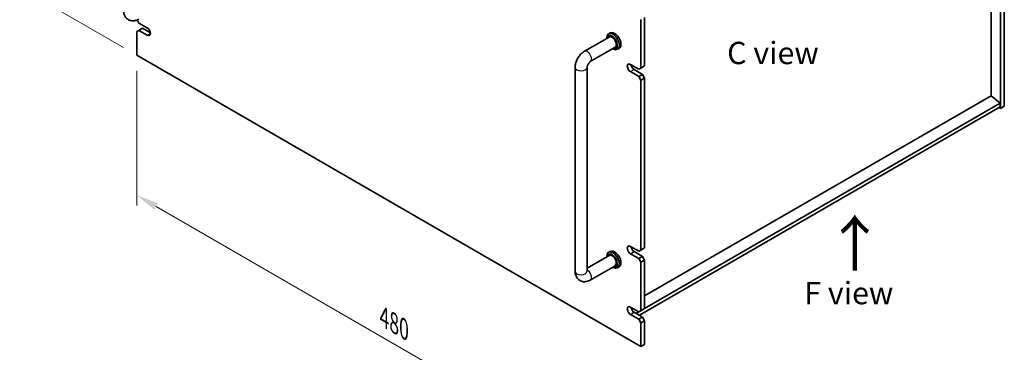
# Model space of a CAD drawing. Units: millimetres. Extents: x 87 to 11682, y 48 to 1734.
# Drawn here: x 485 to 1148, y 389 to 612 of the extents above; entities that cross this region are included whole.
import ezdxf

# ---------------------------------------------------------------- set-up
doc = ezdxf.new("R2010")
doc.units = ezdxf.units.MM
doc.header["$LTSCALE"] = 6
doc.layers.get('Defpoints').update_dxf_attribs({"lineweight": 25})
for name, color, linetype, lineweight in [('Dimension (ISO)', 7, 'Continuous', 18), ('Symbol (ISO)', 7, 'Continuous', 18), ('Visible (ISO)', 7, 'Continuous', 35), ('Visible Narrow (ISO)', 7, 'Continuous', 25)]:
    doc.layers.add(name, color=color, linetype=linetype, lineweight=lineweight)
doc.styles.add('Note Text (TK)', font='MS PGothic.ttf')
doc.dimstyles.new('Default - Method 1b (TK)', dxfattribs={"dimscale": 6, "dimtxt": 2.5, "dimasz": 2.5, "dimexe": 1, "dimexo": 1.5, "dimgap": 1, "dimtad": 1, "dimtoh": 1, "dimrnd": 1e-08, "dimdsep": 46, "dimtxsty": 'Note Text (TK)', "dimcen": 0.09, "dimdle": 5, "dimclrd": 100, "dimclre": 100, "dimclrt": 7, "dimadec": 1, "dimazin": 1, "dimtfac": 1, "dimtmove": 0, "dimatfit": 3, "dimfxl": 0, "dimtolj": 1, "dimlwd": -1, "dimlwe": -1, "dimarcsym": 0})

# ---------------------------------------------------------------- blocks, each defined once
blk = doc.blocks.new('*D4')
at = {"layer": 'Defpoints', "color": 0, "transparency": 16777216}
for p in [(564.32, 832.57), (498.23, 626.59), (564.32, 588.43)]:
    blk.add_point(p, dxfattribs=at)
at = {"layer": 'Dimension (ISO)', "color": 100, "transparency": 16777216}
for p, q in [((555.32, 837.76), (492.23, 874.19)), ((498.23, 855.72), (498.23, 641.59)), ((555.32, 593.63), (492.23, 630.06))]:
    blk.add_line(p, q, dxfattribs=at)
for points in [[(495.73, 855.72), (500.73, 855.72), (498.23, 870.72)], [(495.73, 641.59), (500.73, 641.59), (498.23, 626.59)]]:
    blk.add_solid(points, dxfattribs=at)
at = {"layer": 'Dimension (ISO)', "color": 7, "transparency": 16777216, "insert": (486.11, 735.01), "char_height": 15, "attachment_point": 4, "rotation": 90, "style": 'Note Text (TK)'}
blk.add_mtext('\\A1;{\\Q30.000;\\W0.816;\\H0.816x;299}', dxfattribs=at)
blk = doc.blocks.new('*D6')
at = {"layer": 'Defpoints', "color": 0, "transparency": 16777216}
for p in [(564.32, 588.43), (903.73, 392.47), (903.73, 298.28)]:
    blk.add_point(p, dxfattribs=at)
at = {"layer": 'Dimension (ISO)', "color": 100, "transparency": 16777216}
for p, q in [((564.32, 578.04), (564.32, 487.32)), ((577.31, 486.74), (890.74, 305.78)), ((903.73, 382.08), (903.73, 291.36))]:
    blk.add_line(p, q, dxfattribs=at)
for points in [[(578.56, 488.91), (576.06, 484.58), (564.32, 494.24)], [(891.99, 307.95), (889.49, 303.62), (903.73, 298.28)]]:
    blk.add_solid(points, dxfattribs=at)
at = {"layer": 'Dimension (ISO)', "color": 7, "transparency": 16777216, "insert": (730.87, 412.08), "char_height": 15, "attachment_point": 4, "rotation": 330, "style": 'Note Text (TK)'}
blk.add_mtext('\\A1;{\\Q-30.000;\\W0.816;\\H0.816x;480}', dxfattribs=at)

msp = doc.modelspace()

# ---------------------------------------------------------------- linework, layer by layer
at = {"layer": 'Visible (ISO)'}
for p, q in [((1145.9127, 552.7116), (1145.9127, 796.8441)), ((1148.3876, 798.273), (1148.3876, 554.1405)), ((1139.5841, 561.2236), (1139.5841, 790.3325)), ((565.7316, 610.0705), (564.5089, 612.1883)), ((565.7316, 610.0705), (571.3885, 606.8045)), ((903.7287, 579.8601), (903.7287, 612.52)), ((906.2035, 613.9489), (906.2035, 581.289)), ((564.3174, 604.355), (565.7316, 605.1715)), ((564.3174, 604.355), (564.3174, 588.4334)), ((565.7316, 605.1715), (568.2065, 606.6004)), ((571.3885, 601.9055), (565.7316, 605.1715)), ((568.2065, 606.6004), (573.466, 603.5638)), ((883.051, 603.4275), (881.9903, 602.8151)), ((865.6662, 591.081), (882.7332, 600.9346)), ((880.7477, 599.7883), (880.7477, 600.0684)), ((869.6662, 584.1528), (886.7332, 594.0064)), ((884.7477, 592.86), (884.9903, 592.72)), ((889.051, 593.0352), (887.9903, 592.4228)), ((564.3174, 588.4334), (903.7287, 392.4742)), ((859.4236, 443.097), (859.4236, 580.2684)), ((867.4236, 443.097), (867.4236, 580.2684)), ((896.6576, 582.3096), (902.3144, 579.0436)), ((902.3144, 574.1447), (896.6576, 577.4106)), ((899.1325, 578.8395), (904.7893, 575.5735)), ((903.7287, 579.8601), (902.3144, 579.0436)), ((906.2035, 581.289), (903.7287, 579.8601)), ((904.7893, 575.5735), (902.3144, 574.1447)), ((902.3144, 574.1447), (903.7287, 571.6952)), ((903.7287, 571.6952), (906.2035, 573.124)), ((903.7287, 457.3857), (903.7287, 571.6952)), ((906.2035, 573.124), (904.7893, 575.5735)), ((906.2035, 573.124), (906.2035, 458.8145)), ((1139.6195, 561.244), (906.2035, 426.4813)), ((1139.6195, 561.244), (1145.5592, 556.1817)), ((1145.5592, 553.7322), (902.668, 413.499)), ((1145.5592, 556.1817), (906.2035, 417.9897)), ((1144.8521, 553.324), (1145.9127, 552.7116)), ((1145.5592, 556.1817), (1145.5592, 553.7322)), ((1148.3876, 554.1405), (1145.9127, 552.7116)), ((896.6576, 459.8351), (902.3144, 456.5692)), ((906.2035, 458.8145), (903.7287, 457.3857)), ((882.7332, 453.9652), (867.4236, 445.1262)), ((880.7477, 452.8189), (880.7477, 453.099)), ((883.051, 456.4581), (881.9903, 455.8457)), ((902.3144, 451.6702), (896.6576, 454.9362)), ((899.1325, 456.365), (904.7893, 453.099)), ((903.7287, 457.3857), (902.3144, 456.5692)), ((904.7893, 453.099), (902.3144, 451.6702)), ((902.3144, 451.6702), (903.7287, 449.2207)), ((906.2035, 450.6496), (904.7893, 453.099)), ((886.7332, 447.037), (869.6662, 437.1834)), ((884.7477, 445.8907), (884.9903, 445.7506)), ((889.051, 446.0658), (887.9903, 445.4534)), ((903.7287, 449.2207), (906.2035, 450.6496)), ((903.7287, 416.5608), (903.7287, 449.2207)), ((906.2035, 450.6496), (906.2035, 417.9897)), ((896.6576, 419.0103), (902.3144, 415.7443)), ((906.2035, 417.9897), (903.7287, 416.5608)), ((902.3144, 410.8453), (896.6576, 414.1113)), ((899.1325, 415.5402), (904.7893, 412.2742)), ((902.3144, 415.7443), (900.5467, 414.7237)), ((903.7287, 416.5608), (902.3144, 415.7443)), ((904.7893, 412.2742), (902.3144, 410.8453)), ((906.2035, 409.8247), (904.7893, 412.2742)), ((902.3144, 410.8453), (903.7287, 408.3959)), ((903.7287, 408.3959), (906.2035, 409.8247)), ((903.7287, 392.4742), (903.7287, 408.3959)), ((906.2035, 409.8247), (906.2035, 393.903)), ((903.7287, 392.4742), (906.2035, 393.903))]:
    msp.add_line(p, q, dxfattribs=at)
for centre, major_axis, start_param, end_param in [((571.3743, 604.3632), (1.5, -2.5981), 5.50447801, 8.63268893), ((886.051, 598.2313), (-3, 5.1962), 3.14159265, 6.28318531), ((884.9903, 597.6189), (3, -5.1962), 5.49778714, 10.21017612), ((884.2832, 597.2107), (-2.5, 4.3301), 2.49809154, 6.92668642), ((884.2832, 597.2107), (-2.05, 3.5507), 2.92027821, 6.50449975), ((896.6576, 579.8601), (-1.5, 2.5981), 5.49778714, 8.6393798), ((899.1325, 581.289), (1.5, -2.5981), 4.0944389, 5.49778714), ((896.6576, 457.3857), (-1.5, 2.5981), 5.49778714, 8.6393798), ((899.1325, 458.8145), (1.5, -2.5981), 4.0944389, 5.49778714), ((884.9903, 450.6496), (3, -5.1962), 5.49778714, 10.21017612), ((884.2832, 450.2413), (-2.5, 4.3301), 2.49809154, 6.92668642), ((884.2832, 450.2413), (-2.05, 3.5507), 2.92027821, 6.50449975), ((886.051, 451.2619), (-3, 5.1962), 3.14159265, 6.28318531), ((896.6576, 416.5608), (-1.5, 2.5981), 5.49778714, 8.6393798), ((899.1325, 417.9897), (1.5, -2.5981), 4.0944389, 5.49778714)]:
    msp.add_ellipse(centre, major_axis=major_axis, ratio=0.57735027, start_param=start_param, end_param=end_param, dxfattribs=at)
for points, knots in [([(565.6103, 612.7301), (564.8518, 612.2922), (564.018, 611.9436), (562.2386, 611.5839), (561.2973, 611.5541), (559.6318, 611.9185), (558.9187, 612.2139), (557.7002, 613.0233), (557.1888, 613.5182), (556.332, 614.6578), (556.0094, 615.3089), (555.5103, 616.7831), (555.3897, 617.6081), (555.3685, 618.492), (555.3677, 618.5679), (555.3677, 618.6437)], [1.57079633, 1.57079633, 1.57079633, 1.57079633, 1.88495559, 1.88495559, 2.17439585, 2.17439585, 2.39243585, 2.39243585, 2.59723959, 2.59723959, 2.82554646, 2.82554646, 3.1143972, 3.1143972, 3.14159265, 3.14159265, 3.14159265, 3.14159265]), ([(859.4236, 580.2684), (859.4236, 581.1442), (859.5402, 582.0035), (859.9467, 583.6829), (860.2378, 584.5029), (860.9662, 586.081), (861.4036, 586.8387), (862.4061, 588.2585), (862.9708, 588.9206), (864.2219, 590.1123), (864.9078, 590.6431), (865.6662, 591.081)], [3.14159265, 3.14159265, 3.14159265, 3.14159265, 3.45575192, 3.45575192, 3.76991118, 3.76991118, 4.08407045, 4.08407045, 4.39822972, 4.39822972, 4.71238898, 4.71238898, 4.71238898, 4.71238898]), ([(867.4236, 580.2684), (867.4236, 580.3515), (867.4302, 580.4645), (867.4691, 580.743), (867.5032, 580.9116), (867.6079, 581.2928), (867.6814, 581.5079), (867.8697, 581.9609), (867.9868, 582.1994), (868.2539, 582.6659), (868.4045, 582.8934), (868.7152, 583.3029), (868.8749, 583.4858), (869.1728, 583.7851), (869.3117, 583.9049), (869.5229, 584.0642), (869.6032, 584.1164), (869.6662, 584.1528)], [3.14159265, 3.14159265, 3.14159265, 3.14159265, 3.31543574, 3.31543574, 3.50207258, 3.50207258, 3.70486895, 3.70486895, 3.92072511, 3.92072511, 4.14178518, 4.14178518, 4.3579752, 4.3579752, 4.56028412, 4.56028412, 4.71238898, 4.71238898, 4.71238898, 4.71238898]), ([(869.6662, 437.1834), (868.9078, 436.7455), (868.0739, 436.3969), (866.2946, 436.0371), (865.3532, 436.0074), (863.6877, 436.3717), (862.9746, 436.6672), (861.7561, 437.4766), (861.2447, 437.9714), (860.388, 439.111), (860.0653, 439.7621), (859.5662, 441.2363), (859.4456, 442.0613), (859.4245, 442.9452), (859.4236, 443.0211), (859.4236, 443.097)], [1.57079633, 1.57079633, 1.57079633, 1.57079633, 1.88495559, 1.88495559, 2.17439585, 2.17439585, 2.39243585, 2.39243585, 2.59723959, 2.59723959, 2.82554646, 2.82554646, 3.1143972, 3.1143972, 3.14159265, 3.14159265, 3.14159265, 3.14159265]), ([(867.434, 442.9388), (867.434, 442.9388), (867.4278, 442.9706), (867.4241, 443.0493), (867.4236, 443.0718), (867.4236, 443.097)], [2.928939979, 2.928939979, 2.928939979, 2.928939979, 3.088892659, 3.088892659, 3.141592654, 3.141592654, 3.141592654, 3.141592654])]:
    msp.add_open_spline(points, degree=3, knots=knots, dxfattribs=at)
at = {"layer": 'Visible Narrow (ISO)'}
for p, q in [((571.3885, 601.9055), (573.4956, 603.1221)), ((896.6576, 577.4106), (899.1325, 578.8395)), ((896.6576, 454.9362), (899.1325, 456.365)), ((896.6576, 414.1113), (899.1325, 415.5402))]:
    msp.add_line(p, q, dxfattribs=at)
for centre, major_axis, start_param, end_param in [((867.6662, 587.6169), (-2, 3.4641), 3.14159265, 6.28318531), ((863.4236, 580.2684), (-4, 0), 0, 3.14159265), ((863.4236, 443.097), (-4, 0), 0, 3.14159265), ((867.6662, 440.6475), (2, -3.4641), 0, 2.4420865)]:
    msp.add_ellipse(centre, major_axis=major_axis, ratio=0.57735027, start_param=start_param, end_param=end_param, dxfattribs=at)

# ---------------------------------------------------------------- texts
at = {"layer": 'Symbol (ISO)', "color": 7, "attachment_point": 4, "line_spacing_factor": 1.5, "style": 'Note Text (TK)'}
for s, insert, char_height, width in [('{\\fＭＳ Ｐゴシック|b0|i0;C view}', (961.7668, 589.9592), 15, 62.982459), ('{\\fＭＳ Ｐゴシック|b0|i0;\\H30.0000;↑}', (1027.2564, 461.6987), 30, 54.846904), ('{\\fＭＳ Ｐゴシック|b0|i0;F view}', (1013.7242, 428.4276), 15, 79.875898)]:
    msp.add_mtext(s, dxfattribs=dict(at, insert=insert, char_height=char_height, width=width))

# ---------------------------------------------------------------- dimensions: what is measured, and where the dimension line sits
at = {"layer": 'Dimension (ISO)', "color": 100, "true_color": 0x00ff3f}
for base, p1, p2, angle, text, picture, middle in [((498.2253, 626.5917), (564.3174, 832.5658), (564.3174, 588.4334), 90, '{\\Q30.000;\\W0.816;\\H0.816x;<>}', '*D4', (498.2253, 748.6579)), ((903.7287, 298.2843), (564.3174, 588.4334), (903.7287, 392.4742), 150, '{\\Q-30.000;\\W0.816;\\H0.816x;<>}', '*D6', (734.023, 396.2639))]:
    dim = msp.add_linear_dim(base=base, p1=p1, p2=p2, angle=angle, text=text, dimstyle='Default - Method 1b (TK)', override={"dimgap": 1, "dimtoh": 0, "dimdec": 2, "dimlfac": 1.224745, "dimtol": 0, "dimlim": 0, "dimtp": 0, "dimtm": 0, "dimtdec": 2, "dimtofl": 0, "dimatfit": 1}, dxfattribs=at)
    dim.commit()
    dim.dimension.update_dxf_attribs({"geometry": picture, "text_midpoint": middle, "dimtype": 160})

doc.saveas('drawing.dxf')
